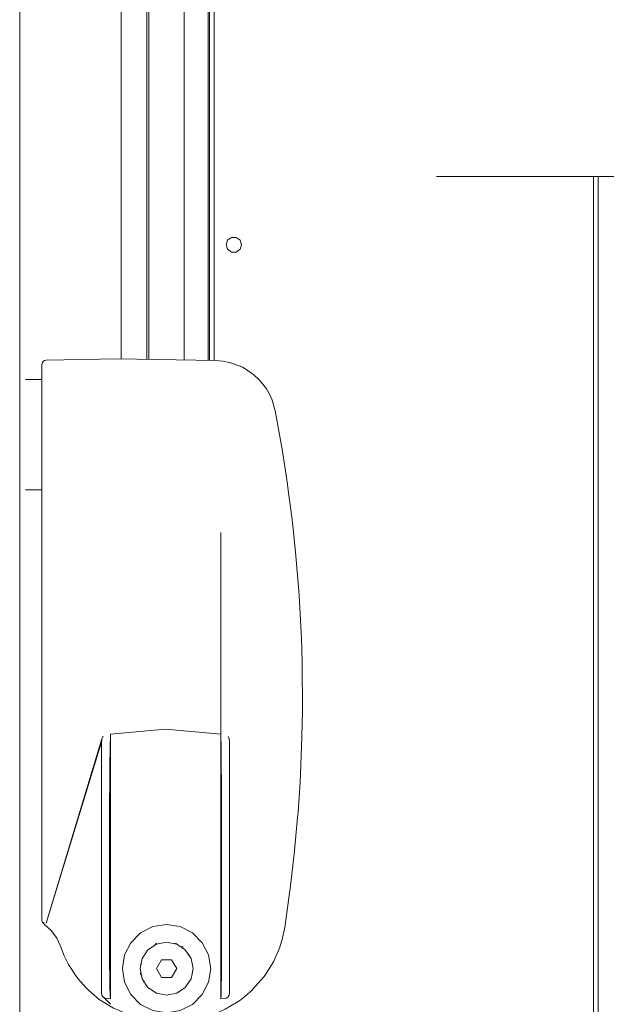
# Model space of a CAD drawing. Units: centimetres. Extents: x -15.2 to 14.1, y -12.9 to 12.5.
# Drawn here: x -15 to -13.1, y -5.7 to -2.5 of the extents above; entities that cross this region are included whole.
import ezdxf

# ---------------------------------------------------------------- set-up
doc = ezdxf.new("R2010")
doc.units = ezdxf.units.CM
doc.header["$MEASUREMENT"] = 0
doc.layers.add('Livello 1', color=7, linetype='Continuous')

msp = doc.modelspace()

# ---------------------------------------------------------------- linework, layer by layer
at = {"layer": 'Livello 1', "color": 250, "lineweight": 9}
for points in [[(-14.37255, 6.64851), (-14.37255, 6.64851), (-14.37255, -3.59267), (-14.37255, -3.59267)], [(-14.37255, -3.59267), (-14.37255, -3.59267), (-14.37255, 6.64851), (-14.37255, 6.64851)], [(-14.37255, -3.59267), (-14.37255, -3.59267), (-14.37255, 6.64781), (-14.37255, 6.64781)], [(-14.39125, -3.59237), (-14.39125, -3.59237), (-14.39125, 6.62801), (-14.39125, 6.62801)], [(-14.67448, -0.25335), (-14.67448, -0.25335), (-14.67448, -3.58757), (-14.67448, -3.58757)], [(-14.59177, -3.58887), (-14.59177, -3.58887), (-14.59177, -0.25335), (-14.59177, -0.25335)], [(-14.59177, -3.58887), (-14.59177, -3.58887), (-14.59177, -0.25335), (-14.59177, -0.25335)], [(-14.58457, -3.58897), (-14.58457, -3.58897), (-14.58457, -0.25335), (-14.58457, -0.25335)], [(-14.46955, -3.59097), (-14.46955, -3.59097), (-14.46955, -0.23055), (-14.46955, -0.23055)], [(-13.63775, -2.99259), (-13.63775, -2.99259), (-13.64836, -2.99259), (-13.64836, -2.99259)], [(-13.13649, -2.99259), (-13.13649, -2.99259), (-13.13649, -2.99259), (-13.13649, -2.99259)], [(-14.91872, -3.59117), (-14.91872, -3.59117), (-14.68838, -3.58717), (-14.68838, -3.58717)], [(-14.68838, -3.58717), (-14.68838, -3.58717), (-14.68838, -3.58717), (-14.68838, -3.58717)], [(-14.98662, -3.65398), (-14.98662, -3.65398), (-14.93282, -3.65398), (-14.93282, -3.65398)], [(-14.98662, -4.01343), (-14.98662, -4.01343), (-14.93282, -4.01343), (-14.93282, -4.01343)], [(-14.35044, -4.15284), (-14.35044, -4.15284), (-14.35054, -4.80942), (-14.35054, -4.80942)], [(-14.93282, -4.5797), (-14.93282, -4.5797), (-14.93282, -4.19064), (-14.93282, -4.19064)], [(-14.70999, -4.80942), (-14.70999, -4.80942), (-14.70999, -5.67212), (-14.70999, -5.67212)], [(-14.35044, -4.80942), (-14.35044, -4.80942), (-14.35044, -5.67212), (-14.35044, -5.67212)], [(-14.73729, -4.82512), (-14.73729, -4.82512), (-14.73369, -4.81733), (-14.73369, -4.81733)], [(-14.93282, -5.35649), (-14.93282, -5.35649), (-14.93282, -5.4164), (-14.93282, -5.4164)], [(-14.93282, -5.40819), (-14.93282, -5.40819), (-14.93282, -5.35649), (-14.93282, -5.35649)], [(-14.90482, -5.447), (-14.90482, -5.447), (-14.90301, -5.4489), (-14.90301, -5.4489)], [(-14.90401, -5.448), (-14.90401, -5.448), (-14.89431, -5.4606), (-14.89431, -5.4606)], [(-14.88601, -5.4718), (-14.88601, -5.4718), (-14.88481, -5.47391), (-14.88481, -5.47391)], [(-14.56527, -5.49731), (-14.56527, -5.49731), (-14.56267, -5.4944), (-14.56267, -5.4944)], [(-14.56267, -5.4944), (-14.56267, -5.4944), (-14.55956, -5.4907), (-14.55956, -5.4907)], [(-14.50206, -5.49231), (-14.50206, -5.49231), (-14.50036, -5.4921), (-14.50036, -5.4921)], [(-14.50036, -5.4921), (-14.50036, -5.4921), (-14.49486, -5.49161), (-14.49486, -5.49161)], [(-14.48236, -5.50171), (-14.48236, -5.50171), (-14.47325, -5.50261), (-14.47325, -5.50261)], [(-14.47876, -5.50411), (-14.47876, -5.50411), (-14.47296, -5.50531), (-14.47296, -5.50531)], [(-14.45596, -5.52771), (-14.45596, -5.52771), (-14.45226, -5.53011), (-14.45226, -5.53011)], [(-14.45276, -5.53251), (-14.45276, -5.53251), (-14.45256, -5.53261), (-14.45256, -5.53261)], [(-14.61027, -5.55831), (-14.61027, -5.55831), (-14.61157, -5.56022), (-14.61157, -5.56022)], [(-14.56027, -5.57362), (-14.56027, -5.57362), (-14.56027, -5.57362), (-14.56027, -5.57362)], [(-14.49386, -5.57362), (-14.49386, -5.57362), (-14.49386, -5.57362), (-14.49386, -5.57362)], [(-14.44386, -5.55841), (-14.44386, -5.55841), (-14.44256, -5.56032), (-14.44256, -5.56032)], [(-14.44366, -5.55911), (-14.44366, -5.55911), (-14.44256, -5.56081), (-14.44256, -5.56081)], [(-14.61047, -5.58802), (-14.61047, -5.58802), (-14.61157, -5.58632), (-14.61157, -5.58632)], [(-14.61037, -5.58872), (-14.61037, -5.58872), (-14.61157, -5.58692), (-14.61157, -5.58692)], [(-14.61047, -5.58831), (-14.61047, -5.58831), (-14.61157, -5.59341), (-14.61157, -5.59341)], [(-14.44386, -5.58892), (-14.44386, -5.58892), (-14.44256, -5.58692), (-14.44256, -5.58692)], [(-14.59817, -5.61952), (-14.59817, -5.61952), (-14.60187, -5.61702), (-14.60187, -5.61702)], [(-14.60137, -5.61462), (-14.60137, -5.61462), (-14.60157, -5.61452), (-14.60157, -5.61452)]]:
    msp.add_open_spline(points, degree=3, dxfattribs=at)
for points, knots in [([(-14.38684, -3.59247), (-14.38684, -3.59247), (-14.38684, 6.63411), (-14.38684, 6.63411), (-14.38684, 6.63411), (-14.38684, 6.63411), (-14.37255, 6.63411), (-14.37255, 6.63411)], [0, 0, 0, 0, 0.3333333, 0.3333333, 0.3333333, 0.3333333, 1, 1, 1, 1]), ([(-7.52809, -0.25335), (-7.52809, -0.25335), (-7.52809, -7.42225), (-7.52809, -7.42225), (-7.52809, -7.42225), (-7.52809, -7.42225), (-7.53269, -7.46625), (-7.53269, -7.46625), (-7.53269, -7.46625), (-7.53269, -7.46625), (-7.54609, -7.50836), (-7.54609, -7.50836), (-7.54609, -7.50836), (-7.54609, -7.50836), (-7.56779, -7.54687), (-7.56779, -7.54687), (-7.56779, -7.54687), (-7.56779, -7.54687), (-7.59679, -7.58017), (-7.59679, -7.58017), (-7.59679, -7.58017), (-7.59679, -7.58017), (-7.6321, -7.60678), (-7.6321, -7.60678), (-7.6321, -7.60678), (-7.6321, -7.60678), (-7.67201, -7.62567), (-7.67201, -7.62567), (-7.67201, -7.62567), (-7.67201, -7.62567), (-7.71501, -7.63607), (-7.71501, -7.63607), (-7.71501, -7.63607), (-7.71501, -7.63607), (-8.18627, -7.69528), (-8.18627, -7.69528), (-8.18627, -7.69528), (-8.18627, -7.69528), (-8.65853, -7.74608), (-8.65853, -7.74608), (-8.65853, -7.74608), (-8.65853, -7.74608), (-9.13159, -7.78839), (-9.13159, -7.78839), (-9.13159, -7.78839), (-9.13159, -7.78839), (-9.60535, -7.8223), (-9.60535, -7.8223), (-9.60535, -7.8223), (-9.60535, -7.8223), (-10.0796, -7.8477), (-10.0796, -7.8477), (-10.0796, -7.8477), (-10.0796, -7.8477), (-10.55427, -7.86471), (-10.55427, -7.86471), (-10.55427, -7.86471), (-10.55427, -7.86471), (-11.02912, -7.8731), (-11.02912, -7.8731), (-11.02912, -7.8731), (-11.02912, -7.8731), (-11.50418, -7.8731), (-11.50418, -7.8731), (-11.50418, -7.8731), (-11.50418, -7.8731), (-11.97904, -7.86471), (-11.97904, -7.86471), (-11.97904, -7.86471), (-11.97904, -7.86471), (-12.45371, -7.8477), (-12.45371, -7.8477), (-12.45371, -7.8477), (-12.45371, -7.8477), (-12.92796, -7.8223), (-12.92796, -7.8223), (-12.92796, -7.8223), (-12.92796, -7.8223), (-13.40172, -7.78839), (-13.40172, -7.78839), (-13.40172, -7.78839), (-13.40172, -7.78839), (-13.87479, -7.74608), (-13.87479, -7.74608), (-13.87479, -7.74608), (-13.87479, -7.74608), (-14.34704, -7.69528), (-14.34704, -7.69528), (-14.34704, -7.69528), (-14.34704, -7.69528), (-14.8183, -7.63607), (-14.8183, -7.63607), (-14.8183, -7.63607), (-14.8183, -7.63607), (-14.86131, -7.62567), (-14.86131, -7.62567), (-14.86131, -7.62567), (-14.86131, -7.62567), (-14.90121, -7.60678), (-14.90121, -7.60678), (-14.90121, -7.60678), (-14.90121, -7.60678), (-14.93652, -7.58017), (-14.93652, -7.58017), (-14.93652, -7.58017), (-14.93652, -7.58017), (-14.96552, -7.54687), (-14.96552, -7.54687), (-14.96552, -7.54687), (-14.96552, -7.54687), (-14.98723, -7.50836), (-14.98723, -7.50836), (-14.98723, -7.50836), (-14.98723, -7.50836), (-15.00062, -7.46625), (-15.00062, -7.46625), (-15.00062, -7.46625), (-15.00062, -7.46625), (-15.00522, -7.42225), (-15.00522, -7.42225), (-15.00522, -7.42225), (-15.00522, -7.42225), (-15.00522, -0.25335), (-15.00522, -0.25335)], [0, 0, 0, 0, 0.03125, 0.03125, 0.03125, 0.03125, 0.0625, 0.0625, 0.0625, 0.0625, 0.09375, 0.09375, 0.09375, 0.09375, 0.125, 0.125, 0.125, 0.125, 0.15625, 0.15625, 0.15625, 0.15625, 0.1875, 0.1875, 0.1875, 0.1875, 0.21875, 0.21875, 0.21875, 0.21875, 0.25, 0.25, 0.25, 0.25, 0.28125, 0.28125, 0.28125, 0.28125, 0.3125, 0.3125, 0.3125, 0.3125, 0.34375, 0.34375, 0.34375, 0.34375, 0.375, 0.375, 0.375, 0.375, 0.40625, 0.40625, 0.40625, 0.40625, 0.4375, 0.4375, 0.4375, 0.4375, 0.46875, 0.46875, 0.46875, 0.46875, 0.5, 0.5, 0.5, 0.5, 0.53125, 0.53125, 0.53125, 0.53125, 0.5625, 0.5625, 0.5625, 0.5625, 0.59375, 0.59375, 0.59375, 0.59375, 0.625, 0.625, 0.625, 0.625, 0.65625, 0.65625, 0.65625, 0.65625, 0.6875, 0.6875, 0.6875, 0.6875, 0.71875, 0.71875, 0.71875, 0.71875, 0.75, 0.75, 0.75, 0.75, 0.78125, 0.78125, 0.78125, 0.78125, 0.8125, 0.8125, 0.8125, 0.8125, 0.84375, 0.84375, 0.84375, 0.84375, 0.875, 0.875, 0.875, 0.875, 0.90625, 0.90625, 0.90625, 0.90625, 0.9375, 0.9375, 0.9375, 0.9375, 1, 1, 1, 1]), ([(-13.64836, -2.99259), (-13.64836, -2.99259), (-10.52616, -2.99259), (-10.52616, -2.99259), (-10.52616, -2.99259), (-10.52616, -2.99259), (-10.49056, -2.99819), (-10.49056, -2.99819), (-10.49056, -2.99819), (-10.49056, -2.99819), (-10.45856, -3.0145), (-10.45856, -3.0145), (-10.45856, -3.0145), (-10.45856, -3.0145), (-10.43305, -3.04), (-10.43305, -3.04), (-10.43305, -3.04), (-10.43305, -3.04), (-10.41675, -3.07201), (-10.41675, -3.07201), (-10.41675, -3.07201), (-10.41675, -3.07201), (-10.41115, -3.10761), (-10.41115, -3.10761), (-10.41115, -3.10761), (-10.41115, -3.10761), (-10.41115, -5.62392), (-10.41115, -5.62392), (-10.41115, -5.62392), (-10.41115, -5.62392), (-10.41675, -5.65942), (-10.41675, -5.65942), (-10.41675, -5.65942), (-10.41675, -5.65942), (-10.43305, -5.69153), (-10.43305, -5.69153), (-10.43305, -5.69153), (-10.43305, -5.69153), (-10.45856, -5.71693), (-10.45856, -5.71693), (-10.45856, -5.71693), (-10.45856, -5.71693), (-10.49056, -5.73333), (-10.49056, -5.73333), (-10.49056, -5.73333), (-10.49056, -5.73333), (-10.52616, -5.73894), (-10.52616, -5.73894), (-10.52616, -5.73894), (-10.52616, -5.73894), (-12.4098, -5.73894), (-12.4098, -5.73894), (-12.4098, -5.73894), (-12.4098, -5.73894), (-12.43851, -5.76774), (-12.43851, -5.76774), (-12.43851, -5.76774), (-12.43851, -5.76774), (-12.43851, -6.235), (-12.43851, -6.235), (-12.43851, -6.235), (-12.43851, -6.235), (-12.4451, -6.29281), (-12.4451, -6.29281), (-12.4451, -6.29281), (-12.4451, -6.29281), (-12.4642, -6.34732), (-12.4642, -6.34732), (-12.4642, -6.34732), (-12.4642, -6.34732), (-12.49501, -6.39633), (-12.49501, -6.39633), (-12.49501, -6.39633), (-12.49501, -6.39633), (-12.53592, -6.43733), (-12.53592, -6.43733), (-12.53592, -6.43733), (-12.53592, -6.43733), (-12.58512, -6.46823), (-12.58512, -6.46823), (-12.58512, -6.46823), (-12.58512, -6.46823), (-12.63983, -6.48734), (-12.63983, -6.48734), (-12.63983, -6.48734), (-12.63983, -6.48734), (-12.69734, -6.49384), (-12.69734, -6.49384), (-12.69734, -6.49384), (-12.69734, -6.49384), (-12.75484, -6.48734), (-12.75484, -6.48734), (-12.75484, -6.48734), (-12.75484, -6.48734), (-12.80965, -6.46823), (-12.80965, -6.46823), (-12.80965, -6.46823), (-12.80965, -6.46823), (-12.85876, -6.43733), (-12.85876, -6.43733), (-12.85876, -6.43733), (-12.85876, -6.43733), (-12.89976, -6.39633), (-12.89976, -6.39633), (-12.89976, -6.39633), (-12.89976, -6.39633), (-12.93046, -6.34732), (-12.93046, -6.34732), (-12.93046, -6.34732), (-12.93046, -6.34732), (-12.94967, -6.29281), (-12.94967, -6.29281), (-12.94967, -6.29281), (-12.94967, -6.29281), (-12.95617, -6.235), (-12.95617, -6.235), (-12.95617, -6.235), (-12.95617, -6.235), (-12.95617, -5.76774), (-12.95617, -5.76774), (-12.95617, -5.76774), (-12.95617, -5.76774), (-12.98497, -5.73894), (-12.98497, -5.73894), (-12.98497, -5.73894), (-12.98497, -5.73894), (-13.64836, -5.73894), (-13.64836, -5.73894)], [0, 0, 0, 0, 0.030303, 0.030303, 0.030303, 0.030303, 0.0606061, 0.0606061, 0.0606061, 0.0606061, 0.0909091, 0.0909091, 0.0909091, 0.0909091, 0.1212121, 0.1212121, 0.1212121, 0.1212121, 0.1515152, 0.1515152, 0.1515152, 0.1515152, 0.1818182, 0.1818182, 0.1818182, 0.1818182, 0.2121212, 0.2121212, 0.2121212, 0.2121212, 0.2424242, 0.2424242, 0.2424242, 0.2424242, 0.2727273, 0.2727273, 0.2727273, 0.2727273, 0.3030303, 0.3030303, 0.3030303, 0.3030303, 0.3333333, 0.3333333, 0.3333333, 0.3333333, 0.3636364, 0.3636364, 0.3636364, 0.3636364, 0.3939394, 0.3939394, 0.3939394, 0.3939394, 0.4242424, 0.4242424, 0.4242424, 0.4242424, 0.4545455, 0.4545455, 0.4545455, 0.4545455, 0.4848485, 0.4848485, 0.4848485, 0.4848485, 0.5151515, 0.5151515, 0.5151515, 0.5151515, 0.5454545, 0.5454545, 0.5454545, 0.5454545, 0.5757576, 0.5757576, 0.5757576, 0.5757576, 0.6060606, 0.6060606, 0.6060606, 0.6060606, 0.6363636, 0.6363636, 0.6363636, 0.6363636, 0.6666667, 0.6666667, 0.6666667, 0.6666667, 0.6969697, 0.6969697, 0.6969697, 0.6969697, 0.7272727, 0.7272727, 0.7272727, 0.7272727, 0.7575758, 0.7575758, 0.7575758, 0.7575758, 0.7878788, 0.7878788, 0.7878788, 0.7878788, 0.8181818, 0.8181818, 0.8181818, 0.8181818, 0.8484848, 0.8484848, 0.8484848, 0.8484848, 0.8787879, 0.8787879, 0.8787879, 0.8787879, 0.9090909, 0.9090909, 0.9090909, 0.9090909, 0.9393939, 0.9393939, 0.9393939, 0.9393939, 1, 1, 1, 1]), ([(-13.12219, -2.99259), (-13.12219, -2.99259), (-13.12219, -2.99259), (-13.12219, -2.99259), (-13.12219, -2.99259), (-13.12219, -2.99259), (-13.64836, -2.99259), (-13.64836, -2.99259)], [0, 0, 0, 0, 0.3333333, 0.3333333, 0.3333333, 0.3333333, 1, 1, 1, 1]), ([(-12.43851, -6.235), (-12.43851, -6.235), (-12.4451, -6.29281), (-12.4451, -6.29281), (-12.4451, -6.29281), (-12.4451, -6.29281), (-12.4642, -6.34732), (-12.4642, -6.34732), (-12.4642, -6.34732), (-12.4642, -6.34732), (-12.49501, -6.39633), (-12.49501, -6.39633), (-12.49501, -6.39633), (-12.49501, -6.39633), (-12.53592, -6.43733), (-12.53592, -6.43733), (-12.53592, -6.43733), (-12.53592, -6.43733), (-12.58512, -6.46823), (-12.58512, -6.46823), (-12.58512, -6.46823), (-12.58512, -6.46823), (-12.63983, -6.48734), (-12.63983, -6.48734), (-12.63983, -6.48734), (-12.63983, -6.48734), (-12.69734, -6.49384), (-12.69734, -6.49384), (-12.69734, -6.49384), (-12.69734, -6.49384), (-12.75484, -6.48734), (-12.75484, -6.48734), (-12.75484, -6.48734), (-12.75484, -6.48734), (-12.80965, -6.46823), (-12.80965, -6.46823), (-12.80965, -6.46823), (-12.80965, -6.46823), (-12.85876, -6.43733), (-12.85876, -6.43733), (-12.85876, -6.43733), (-12.85876, -6.43733), (-12.89976, -6.39633), (-12.89976, -6.39633), (-12.89976, -6.39633), (-12.89976, -6.39633), (-12.93046, -6.34732), (-12.93046, -6.34732), (-12.93046, -6.34732), (-12.93046, -6.34732), (-12.94967, -6.29281), (-12.94967, -6.29281), (-12.94967, -6.29281), (-12.94967, -6.29281), (-12.95617, -6.235), (-12.95617, -6.235), (-12.95617, -6.235), (-12.95617, -6.235), (-12.95617, -5.76774), (-12.95617, -5.76774), (-12.95617, -5.76774), (-12.95617, -5.76774), (-12.98497, -5.73894), (-12.98497, -5.73894), (-12.98497, -5.73894), (-12.98497, -5.73894), (-13.63775, -5.73894), (-13.63775, -5.73894), (-13.63775, -5.73894), (-13.63775, -5.73894), (-13.13649, -5.73894), (-13.13649, -5.73894), (-13.13649, -5.73894), (-13.13649, -5.73894), (-13.13649, -2.99259), (-13.13649, -2.99259), (-13.13649, -2.99259), (-13.13649, -2.99259), (-13.63775, -2.99259), (-13.63775, -2.99259), (-13.63775, -2.99259), (-13.63775, -2.99259), (-10.52616, -2.99259), (-10.52616, -2.99259), (-10.52616, -2.99259), (-10.52616, -2.99259), (-10.49056, -2.99819), (-10.49056, -2.99819), (-10.49056, -2.99819), (-10.49056, -2.99819), (-10.45856, -3.0145), (-10.45856, -3.0145), (-10.45856, -3.0145), (-10.45856, -3.0145), (-10.43305, -3.04), (-10.43305, -3.04), (-10.43305, -3.04), (-10.43305, -3.04), (-10.41675, -3.07201), (-10.41675, -3.07201), (-10.41675, -3.07201), (-10.41675, -3.07201), (-10.41115, -3.10761), (-10.41115, -3.10761), (-10.41115, -3.10761), (-10.41115, -3.10761), (-10.41115, -5.62392), (-10.41115, -5.62392), (-10.41115, -5.62392), (-10.41115, -5.62392), (-10.41675, -5.65942), (-10.41675, -5.65942), (-10.41675, -5.65942), (-10.41675, -5.65942), (-10.43305, -5.69153), (-10.43305, -5.69153), (-10.43305, -5.69153), (-10.43305, -5.69153), (-10.45856, -5.71693), (-10.45856, -5.71693), (-10.45856, -5.71693), (-10.45856, -5.71693), (-10.49056, -5.73333), (-10.49056, -5.73333), (-10.49056, -5.73333), (-10.49056, -5.73333), (-10.52616, -5.73894), (-10.52616, -5.73894), (-10.52616, -5.73894), (-10.52616, -5.73894), (-12.4098, -5.73894), (-12.4098, -5.73894), (-12.4098, -5.73894), (-12.4098, -5.73894), (-12.43851, -5.76774), (-12.43851, -5.76774), (-12.43851, -5.76774), (-12.43851, -5.76774), (-12.43851, -6.235), (-12.43851, -6.235)], [0, 0, 0, 0, 0.0277778, 0.0277778, 0.0277778, 0.0277778, 0.0555556, 0.0555556, 0.0555556, 0.0555556, 0.0833333, 0.0833333, 0.0833333, 0.0833333, 0.1111111, 0.1111111, 0.1111111, 0.1111111, 0.1388889, 0.1388889, 0.1388889, 0.1388889, 0.1666667, 0.1666667, 0.1666667, 0.1666667, 0.1944444, 0.1944444, 0.1944444, 0.1944444, 0.2222222, 0.2222222, 0.2222222, 0.2222222, 0.25, 0.25, 0.25, 0.25, 0.2777778, 0.2777778, 0.2777778, 0.2777778, 0.3055556, 0.3055556, 0.3055556, 0.3055556, 0.3333333, 0.3333333, 0.3333333, 0.3333333, 0.3611111, 0.3611111, 0.3611111, 0.3611111, 0.3888889, 0.3888889, 0.3888889, 0.3888889, 0.4166667, 0.4166667, 0.4166667, 0.4166667, 0.4444444, 0.4444444, 0.4444444, 0.4444444, 0.4722222, 0.4722222, 0.4722222, 0.4722222, 0.5, 0.5, 0.5, 0.5, 0.5277778, 0.5277778, 0.5277778, 0.5277778, 0.5555556, 0.5555556, 0.5555556, 0.5555556, 0.5833333, 0.5833333, 0.5833333, 0.5833333, 0.6111111, 0.6111111, 0.6111111, 0.6111111, 0.6388889, 0.6388889, 0.6388889, 0.6388889, 0.6666667, 0.6666667, 0.6666667, 0.6666667, 0.6944444, 0.6944444, 0.6944444, 0.6944444, 0.7222222, 0.7222222, 0.7222222, 0.7222222, 0.75, 0.75, 0.75, 0.75, 0.7777778, 0.7777778, 0.7777778, 0.7777778, 0.8055556, 0.8055556, 0.8055556, 0.8055556, 0.8333333, 0.8333333, 0.8333333, 0.8333333, 0.8611111, 0.8611111, 0.8611111, 0.8611111, 0.8888889, 0.8888889, 0.8888889, 0.8888889, 0.9166667, 0.9166667, 0.9166667, 0.9166667, 0.9444444, 0.9444444, 0.9444444, 0.9444444, 1, 1, 1, 1]), ([(-13.12219, -2.99259), (-13.12219, -2.99259), (-13.13649, -2.99259), (-13.13649, -2.99259), (-13.13649, -2.99259), (-13.13649, -2.99259), (-13.13649, -5.73894), (-13.13649, -5.73894), (-13.13649, -5.73894), (-13.13649, -5.73894), (-13.12219, -5.73894), (-13.12219, -5.73894), (-13.12219, -5.73894), (-13.12219, -5.73894), (-13.12219, -2.99259), (-13.12219, -2.99259)], [0, 0, 0, 0, 0.2, 0.2, 0.2, 0.2, 0.4, 0.4, 0.4, 0.4, 0.6, 0.6, 0.6, 0.6, 1, 1, 1, 1]), ([(-14.32814, -3.20072), (-14.32814, -3.20072), (-14.31563, -3.19152), (-14.31563, -3.19152), (-14.31563, -3.19152), (-14.31563, -3.19152), (-14.30004, -3.19152), (-14.30004, -3.19152), (-14.30004, -3.19152), (-14.30004, -3.19152), (-14.28744, -3.20072), (-14.28744, -3.20072), (-14.28744, -3.20072), (-14.28744, -3.20072), (-14.28263, -3.21542), (-14.28263, -3.21542), (-14.28263, -3.21542), (-14.28263, -3.21542), (-14.28744, -3.23012), (-14.28744, -3.23012), (-14.28744, -3.23012), (-14.28744, -3.23012), (-14.30004, -3.23932), (-14.30004, -3.23932), (-14.30004, -3.23932), (-14.30004, -3.23932), (-14.31563, -3.23932), (-14.31563, -3.23932), (-14.31563, -3.23932), (-14.31563, -3.23932), (-14.32814, -3.23012), (-14.32814, -3.23012), (-14.32814, -3.23012), (-14.32814, -3.23012), (-14.33294, -3.21542), (-14.33294, -3.21542), (-14.33294, -3.21542), (-14.33294, -3.21542), (-14.32814, -3.20072), (-14.32814, -3.20072)], [0, 0, 0, 0, 0.0909091, 0.0909091, 0.0909091, 0.0909091, 0.1818182, 0.1818182, 0.1818182, 0.1818182, 0.2727273, 0.2727273, 0.2727273, 0.2727273, 0.3636364, 0.3636364, 0.3636364, 0.3636364, 0.4545455, 0.4545455, 0.4545455, 0.4545455, 0.5454545, 0.5454545, 0.5454545, 0.5454545, 0.6363636, 0.6363636, 0.6363636, 0.6363636, 0.7272727, 0.7272727, 0.7272727, 0.7272727, 0.8181818, 0.8181818, 0.8181818, 0.8181818, 1, 1, 1, 1]), ([(-14.33294, -3.21542), (-14.33294, -3.21542), (-14.32814, -3.20072), (-14.32814, -3.20072), (-14.32814, -3.20072), (-14.32814, -3.20072), (-14.31563, -3.19152), (-14.31563, -3.19152), (-14.31563, -3.19152), (-14.31563, -3.19152), (-14.30004, -3.19152), (-14.30004, -3.19152), (-14.30004, -3.19152), (-14.30004, -3.19152), (-14.28744, -3.20072), (-14.28744, -3.20072), (-14.28744, -3.20072), (-14.28744, -3.20072), (-14.28263, -3.21542), (-14.28263, -3.21542), (-14.28263, -3.21542), (-14.28263, -3.21542), (-14.28744, -3.23012), (-14.28744, -3.23012), (-14.28744, -3.23012), (-14.28744, -3.23012), (-14.30004, -3.23932), (-14.30004, -3.23932), (-14.30004, -3.23932), (-14.30004, -3.23932), (-14.31563, -3.23932), (-14.31563, -3.23932), (-14.31563, -3.23932), (-14.31563, -3.23932), (-14.32814, -3.23012), (-14.32814, -3.23012), (-14.32814, -3.23012), (-14.32814, -3.23012), (-14.33294, -3.21542), (-14.33294, -3.21542)], [0, 0, 0, 0, 0.0909091, 0.0909091, 0.0909091, 0.0909091, 0.1818182, 0.1818182, 0.1818182, 0.1818182, 0.2727273, 0.2727273, 0.2727273, 0.2727273, 0.3636364, 0.3636364, 0.3636364, 0.3636364, 0.4545455, 0.4545455, 0.4545455, 0.4545455, 0.5454545, 0.5454545, 0.5454545, 0.5454545, 0.6363636, 0.6363636, 0.6363636, 0.6363636, 0.7272727, 0.7272727, 0.7272727, 0.7272727, 0.8181818, 0.8181818, 0.8181818, 0.8181818, 1, 1, 1, 1]), ([(-14.91872, -3.59117), (-14.91872, -3.59117), (-14.92451, -3.59257), (-14.92451, -3.59257), (-14.92451, -3.59257), (-14.92451, -3.59257), (-14.92721, -3.59417), (-14.92721, -3.59417), (-14.92721, -3.59417), (-14.92721, -3.59417), (-14.92842, -3.59527), (-14.92842, -3.59527), (-14.92842, -3.59527), (-14.92842, -3.59527), (-14.92872, -3.59547), (-14.92872, -3.59547), (-14.92872, -3.59547), (-14.92872, -3.59547), (-14.93142, -3.59937), (-14.93142, -3.59937), (-14.93142, -3.59937), (-14.93142, -3.59937), (-14.93282, -3.60557), (-14.93282, -3.60557), (-14.93282, -3.60557), (-14.93282, -3.60557), (-14.93282, -5.40819), (-14.93282, -5.40819)], [0, 0, 0, 0, 0.125, 0.125, 0.125, 0.125, 0.25, 0.25, 0.25, 0.25, 0.375, 0.375, 0.375, 0.375, 0.5, 0.5, 0.5, 0.5, 0.625, 0.625, 0.625, 0.625, 0.75, 0.75, 0.75, 0.75, 1, 1, 1, 1]), ([(-14.17352, -3.75589), (-14.17352, -3.75589), (-14.18052, -3.72959), (-14.18052, -3.72959), (-14.18052, -3.72959), (-14.18052, -3.72959), (-14.18452, -3.71879), (-14.18452, -3.71879), (-14.18452, -3.71879), (-14.18452, -3.71879), (-14.19302, -3.70038), (-14.19302, -3.70038), (-14.19302, -3.70038), (-14.19302, -3.70038), (-14.20202, -3.68498), (-14.20202, -3.68498), (-14.20202, -3.68498), (-14.20202, -3.68498), (-14.21332, -3.66918), (-14.21332, -3.66918), (-14.21332, -3.66918), (-14.21332, -3.66918), (-14.22552, -3.65508), (-14.22552, -3.65508), (-14.22552, -3.65508), (-14.22552, -3.65508), (-14.24303, -3.63878), (-14.24303, -3.63878), (-14.24303, -3.63878), (-14.24303, -3.63878), (-14.25433, -3.63017), (-14.25433, -3.63017), (-14.25433, -3.63017), (-14.25433, -3.63017), (-14.28033, -3.61447), (-14.28033, -3.61447), (-14.28033, -3.61447), (-14.28033, -3.61447), (-14.28734, -3.61107), (-14.28734, -3.61107), (-14.28734, -3.61107), (-14.28734, -3.61107), (-14.32174, -3.59887), (-14.32174, -3.59887), (-14.32174, -3.59887), (-14.32174, -3.59887), (-14.32354, -3.59847), (-14.32354, -3.59847), (-14.32354, -3.59847), (-14.32354, -3.59847), (-14.34414, -3.59457), (-14.34414, -3.59457), (-14.34414, -3.59457), (-14.34414, -3.59457), (-14.36774, -3.59277), (-14.36774, -3.59277), (-14.36774, -3.59277), (-14.36774, -3.59277), (-14.68838, -3.58717), (-14.68838, -3.58717)], [0, 0, 0, 0, 0.0625, 0.0625, 0.0625, 0.0625, 0.125, 0.125, 0.125, 0.125, 0.1875, 0.1875, 0.1875, 0.1875, 0.25, 0.25, 0.25, 0.25, 0.3125, 0.3125, 0.3125, 0.3125, 0.375, 0.375, 0.375, 0.375, 0.4375, 0.4375, 0.4375, 0.4375, 0.5, 0.5, 0.5, 0.5, 0.5625, 0.5625, 0.5625, 0.5625, 0.625, 0.625, 0.625, 0.625, 0.6875, 0.6875, 0.6875, 0.6875, 0.75, 0.75, 0.75, 0.75, 0.8125, 0.8125, 0.8125, 0.8125, 0.875, 0.875, 0.875, 0.875, 1, 1, 1, 1]), ([(-14.49766, -5.74404), (-14.49766, -5.74404), (-14.45146, -5.74104), (-14.45146, -5.74104), (-14.45146, -5.74104), (-14.45146, -5.74104), (-14.44015, -5.73934), (-14.44015, -5.73934), (-14.44015, -5.73934), (-14.44015, -5.73934), (-14.40495, -5.73183), (-14.40495, -5.73183), (-14.40495, -5.73183), (-14.40495, -5.73183), (-14.38655, -5.72644), (-14.38655, -5.72644), (-14.38655, -5.72644), (-14.38655, -5.72644), (-14.35444, -5.71423), (-14.35444, -5.71423), (-14.35444, -5.71423), (-14.35444, -5.71423), (-14.33585, -5.70553), (-14.33585, -5.70553), (-14.33585, -5.70553), (-14.33585, -5.70553), (-14.29933, -5.68433), (-14.29933, -5.68433), (-14.29933, -5.68433), (-14.29933, -5.68433), (-14.28884, -5.67713), (-14.28884, -5.67713), (-14.28884, -5.67713), (-14.28884, -5.67713), (-14.27213, -5.66443), (-14.27213, -5.66443), (-14.27213, -5.66443), (-14.27213, -5.66443), (-14.24703, -5.64222), (-14.24703, -5.64222), (-14.24703, -5.64222), (-14.24703, -5.64222), (-14.24683, -5.64202), (-14.24683, -5.64202), (-14.24683, -5.64202), (-14.24683, -5.64202), (-14.21052, -5.60082), (-14.21052, -5.60082), (-14.21052, -5.60082), (-14.21052, -5.60082), (-14.20593, -5.59452), (-14.20593, -5.59452), (-14.20593, -5.59452), (-14.20593, -5.59452), (-14.18102, -5.55461), (-14.18102, -5.55461), (-14.18102, -5.55461), (-14.18102, -5.55461), (-14.17802, -5.54901), (-14.17802, -5.54901), (-14.17802, -5.54901), (-14.17802, -5.54901), (-14.16032, -5.50871), (-14.16032, -5.50871), (-14.16032, -5.50871), (-14.16032, -5.50871), (-14.15842, -5.5034), (-14.15842, -5.5034), (-14.15842, -5.5034), (-14.15842, -5.5034), (-14.14951, -5.47381), (-14.14951, -5.47381), (-14.14951, -5.47381), (-14.14951, -5.47381), (-14.14931, -5.4733), (-14.14931, -5.4733), (-14.14931, -5.4733), (-14.14931, -5.4733), (-14.14242, -5.4396), (-14.14242, -5.4396), (-14.14242, -5.4396), (-14.14242, -5.4396), (-14.12521, -5.31869), (-14.12521, -5.31869), (-14.12521, -5.31869), (-14.12521, -5.31869), (-14.12462, -5.31369), (-14.12462, -5.31369), (-14.12462, -5.31369), (-14.12462, -5.31369), (-14.11121, -5.19927), (-14.11121, -5.19927), (-14.11121, -5.19927), (-14.11121, -5.19927), (-14.11011, -5.18826), (-14.11011, -5.18826), (-14.11011, -5.18826), (-14.11011, -5.18826), (-14.10031, -5.08165), (-14.10031, -5.08165), (-14.10031, -5.08165), (-14.10031, -5.08165), (-14.09891, -5.06335), (-14.09891, -5.06335), (-14.09891, -5.06335), (-14.09891, -5.06335), (-14.09241, -4.96595), (-14.09241, -4.96595), (-14.09241, -4.96595), (-14.09241, -4.96595), (-14.09091, -4.93894), (-14.09091, -4.93894), (-14.09091, -4.93894), (-14.09091, -4.93894), (-14.08721, -4.85003), (-14.08721, -4.85003), (-14.08721, -4.85003), (-14.08721, -4.85003), (-14.08621, -4.81603), (-14.08621, -4.81603), (-14.08621, -4.81603), (-14.08621, -4.81603), (-14.08471, -4.73441), (-14.08471, -4.73441), (-14.08471, -4.73441), (-14.08471, -4.73441), (-14.0845, -4.69491), (-14.0845, -4.69491), (-14.0845, -4.69491), (-14.0845, -4.69491), (-14.08501, -4.6174), (-14.08501, -4.6174), (-14.08501, -4.6174), (-14.08501, -4.6174), (-14.08571, -4.57549), (-14.08571, -4.57549), (-14.08571, -4.57549), (-14.08571, -4.57549), (-14.08811, -4.49808), (-14.08811, -4.49808), (-14.08811, -4.49808), (-14.08811, -4.49808), (-14.08981, -4.45858), (-14.08981, -4.45858), (-14.08981, -4.45858), (-14.08981, -4.45858), (-14.09431, -4.37706), (-14.09431, -4.37706), (-14.09431, -4.37706), (-14.09431, -4.37706), (-14.09651, -4.34306), (-14.09651, -4.34306), (-14.09651, -4.34306), (-14.09651, -4.34306), (-14.10352, -4.25455), (-14.10352, -4.25455), (-14.10352, -4.25455), (-14.10352, -4.25455), (-14.10602, -4.22735), (-14.10602, -4.22735), (-14.10602, -4.22735), (-14.10602, -4.22735), (-14.11612, -4.13053), (-14.11612, -4.13053), (-14.11612, -4.13053), (-14.11612, -4.13053), (-14.11831, -4.11193), (-14.11831, -4.11193), (-14.11831, -4.11193), (-14.11831, -4.11193), (-14.13191, -4.00592), (-14.13191, -4.00592), (-14.13191, -4.00592), (-14.13191, -4.00592), (-14.13352, -3.99482), (-14.13352, -3.99482), (-14.13352, -3.99482), (-14.13352, -3.99482), (-14.15102, -3.88111), (-14.15102, -3.88111), (-14.15102, -3.88111), (-14.15102, -3.88111), (-14.15191, -3.87601), (-14.15191, -3.87601), (-14.15191, -3.87601), (-14.15191, -3.87601), (-14.17352, -3.75589), (-14.17352, -3.75589)], [0, 0, 0, 0, 0.0208333, 0.0208333, 0.0208333, 0.0208333, 0.0416667, 0.0416667, 0.0416667, 0.0416667, 0.0625, 0.0625, 0.0625, 0.0625, 0.0833333, 0.0833333, 0.0833333, 0.0833333, 0.1041667, 0.1041667, 0.1041667, 0.1041667, 0.125, 0.125, 0.125, 0.125, 0.1458333, 0.1458333, 0.1458333, 0.1458333, 0.1666667, 0.1666667, 0.1666667, 0.1666667, 0.1875, 0.1875, 0.1875, 0.1875, 0.2083333, 0.2083333, 0.2083333, 0.2083333, 0.2291667, 0.2291667, 0.2291667, 0.2291667, 0.25, 0.25, 0.25, 0.25, 0.2708333, 0.2708333, 0.2708333, 0.2708333, 0.2916667, 0.2916667, 0.2916667, 0.2916667, 0.3125, 0.3125, 0.3125, 0.3125, 0.3333333, 0.3333333, 0.3333333, 0.3333333, 0.3541667, 0.3541667, 0.3541667, 0.3541667, 0.375, 0.375, 0.375, 0.375, 0.3958333, 0.3958333, 0.3958333, 0.3958333, 0.4166667, 0.4166667, 0.4166667, 0.4166667, 0.4375, 0.4375, 0.4375, 0.4375, 0.4583333, 0.4583333, 0.4583333, 0.4583333, 0.4791667, 0.4791667, 0.4791667, 0.4791667, 0.5, 0.5, 0.5, 0.5, 0.5208333, 0.5208333, 0.5208333, 0.5208333, 0.5416667, 0.5416667, 0.5416667, 0.5416667, 0.5625, 0.5625, 0.5625, 0.5625, 0.5833333, 0.5833333, 0.5833333, 0.5833333, 0.6041667, 0.6041667, 0.6041667, 0.6041667, 0.625, 0.625, 0.625, 0.625, 0.6458333, 0.6458333, 0.6458333, 0.6458333, 0.6666667, 0.6666667, 0.6666667, 0.6666667, 0.6875, 0.6875, 0.6875, 0.6875, 0.7083333, 0.7083333, 0.7083333, 0.7083333, 0.7291667, 0.7291667, 0.7291667, 0.7291667, 0.75, 0.75, 0.75, 0.75, 0.7708333, 0.7708333, 0.7708333, 0.7708333, 0.7916667, 0.7916667, 0.7916667, 0.7916667, 0.8125, 0.8125, 0.8125, 0.8125, 0.8333333, 0.8333333, 0.8333333, 0.8333333, 0.8541667, 0.8541667, 0.8541667, 0.8541667, 0.875, 0.875, 0.875, 0.875, 0.8958333, 0.8958333, 0.8958333, 0.8958333, 0.9166667, 0.9166667, 0.9166667, 0.9166667, 0.9375, 0.9375, 0.9375, 0.9375, 0.9583333, 0.9583333, 0.9583333, 0.9583333, 1, 1, 1, 1]), ([(-14.70999, -5.67212), (-14.70999, -5.67212), (-14.71089, -5.65753), (-14.71089, -5.65753), (-14.71089, -5.65753), (-14.71089, -5.65753), (-14.71169, -5.63162), (-14.71169, -5.63162), (-14.71169, -5.63162), (-14.71169, -5.63162), (-14.71219, -5.59752), (-14.71219, -5.59752), (-14.71219, -5.59752), (-14.71219, -5.59752), (-14.71239, -5.55892), (-14.71239, -5.55892), (-14.71239, -5.55892), (-14.71239, -5.55892), (-14.71239, -5.03005), (-14.71239, -5.03005), (-14.71239, -5.03005), (-14.71239, -5.03005), (-14.71219, -4.96924), (-14.71219, -4.96924), (-14.71219, -4.96924), (-14.71219, -4.96924), (-14.71169, -4.91063), (-14.71169, -4.91063), (-14.71169, -4.91063), (-14.71169, -4.91063), (-14.71099, -4.85663), (-14.71099, -4.85663), (-14.71099, -4.85663), (-14.71099, -4.85663), (-14.70999, -4.80942), (-14.70999, -4.80942)], [0, 0, 0, 0, 0.1, 0.1, 0.1, 0.1, 0.2, 0.2, 0.2, 0.2, 0.3, 0.3, 0.3, 0.3, 0.4, 0.4, 0.4, 0.4, 0.5, 0.5, 0.5, 0.5, 0.6, 0.6, 0.6, 0.6, 0.7, 0.7, 0.7, 0.7, 0.8, 0.8, 0.8, 0.8, 1, 1, 1, 1]), ([(-14.70999, -4.80942), (-14.70999, -4.80942), (-14.53026, -4.79362), (-14.53026, -4.79362), (-14.53026, -4.79362), (-14.53026, -4.79362), (-14.35044, -4.80942), (-14.35044, -4.80942)], [0, 0, 0, 0, 0.3333333, 0.3333333, 0.3333333, 0.3333333, 1, 1, 1, 1]), ([(-14.35044, -4.80942), (-14.35044, -4.80942), (-14.53026, -4.79362), (-14.53026, -4.79362), (-14.53026, -4.79362), (-14.53026, -4.79362), (-14.70999, -4.80942), (-14.70999, -4.80942)], [0, 0, 0, 0, 0.3333333, 0.3333333, 0.3333333, 0.3333333, 1, 1, 1, 1]), ([(-14.35044, -5.67212), (-14.35044, -5.67212), (-14.34954, -5.65753), (-14.34954, -5.65753), (-14.34954, -5.65753), (-14.34954, -5.65753), (-14.34874, -5.63162), (-14.34874, -5.63162), (-14.34874, -5.63162), (-14.34874, -5.63162), (-14.34824, -5.59752), (-14.34824, -5.59752), (-14.34824, -5.59752), (-14.34824, -5.59752), (-14.34814, -5.55892), (-14.34814, -5.55892), (-14.34814, -5.55892), (-14.34814, -5.55892), (-14.34814, -5.03005), (-14.34814, -5.03005), (-14.34814, -5.03005), (-14.34814, -5.03005), (-14.34824, -4.96924), (-14.34824, -4.96924), (-14.34824, -4.96924), (-14.34824, -4.96924), (-14.34874, -4.91063), (-14.34874, -4.91063), (-14.34874, -4.91063), (-14.34874, -4.91063), (-14.34944, -4.85663), (-14.34944, -4.85663), (-14.34944, -4.85663), (-14.34944, -4.85663), (-14.35044, -4.80942), (-14.35044, -4.80942)], [0, 0, 0, 0, 0.1, 0.1, 0.1, 0.1, 0.2, 0.2, 0.2, 0.2, 0.3, 0.3, 0.3, 0.3, 0.4, 0.4, 0.4, 0.4, 0.5, 0.5, 0.5, 0.5, 0.6, 0.6, 0.6, 0.6, 0.7, 0.7, 0.7, 0.7, 0.8, 0.8, 0.8, 0.8, 1, 1, 1, 1]), ([(-14.73729, -4.82512), (-14.73729, -4.82512), (-14.91882, -5.4251), (-14.91882, -5.4251), (-14.91882, -5.4251), (-14.91882, -5.4251), (-14.73829, -4.83182), (-14.73829, -4.83182)], [0, 0, 0, 0, 0.3333333, 0.3333333, 0.3333333, 0.3333333, 1, 1, 1, 1]), ([(-14.73419, -5.66543), (-14.73419, -5.66543), (-14.73739, -5.66023), (-14.73739, -5.66023), (-14.73739, -5.66023), (-14.73739, -5.66023), (-14.73869, -5.65342), (-14.73869, -5.65342), (-14.73869, -5.65342), (-14.73869, -5.65342), (-14.73869, -4.83513), (-14.73869, -4.83513), (-14.73869, -4.83513), (-14.73869, -4.83513), (-14.73729, -4.82512), (-14.73729, -4.82512)], [0, 0, 0, 0, 0.2, 0.2, 0.2, 0.2, 0.4, 0.4, 0.4, 0.4, 0.6, 0.6, 0.6, 0.6, 1, 1, 1, 1]), ([(-14.73419, -4.81853), (-14.73419, -4.81853), (-14.73399, -4.81782), (-14.73399, -4.81782), (-14.73399, -4.81782), (-14.73399, -4.81782), (-14.73729, -4.82512), (-14.73729, -4.82512)], [0, 0, 0, 0, 0.3333333, 0.3333333, 0.3333333, 0.3333333, 1, 1, 1, 1]), ([(-14.35044, -5.67212), (-14.35044, -5.67212), (-14.33744, -5.67092), (-14.33744, -5.67092), (-14.33744, -5.67092), (-14.33744, -5.67092), (-14.33244, -5.66973), (-14.33244, -5.66973), (-14.33244, -5.66973), (-14.33244, -5.66973), (-14.32684, -5.66592), (-14.32684, -5.66592), (-14.32684, -5.66592), (-14.32684, -5.66592), (-14.32304, -5.66023), (-14.32304, -5.66023), (-14.32304, -5.66023), (-14.32304, -5.66023), (-14.32174, -5.65342), (-14.32174, -5.65342), (-14.32174, -5.65342), (-14.32174, -5.65342), (-14.32174, -4.83513), (-14.32174, -4.83513), (-14.32174, -4.83513), (-14.32174, -4.83513), (-14.32314, -4.82512), (-14.32314, -4.82512), (-14.32314, -4.82512), (-14.32314, -4.82512), (-14.32644, -4.81782), (-14.32644, -4.81782)], [0, 0, 0, 0, 0.1111111, 0.1111111, 0.1111111, 0.1111111, 0.2222222, 0.2222222, 0.2222222, 0.2222222, 0.3333333, 0.3333333, 0.3333333, 0.3333333, 0.4444444, 0.4444444, 0.4444444, 0.4444444, 0.5555556, 0.5555556, 0.5555556, 0.5555556, 0.6666667, 0.6666667, 0.6666667, 0.6666667, 0.7777778, 0.7777778, 0.7777778, 0.7777778, 1, 1, 1, 1]), ([(-14.93282, -5.4164), (-14.93282, -5.4164), (-14.93232, -5.4201), (-14.93232, -5.4201), (-14.93232, -5.4201), (-14.93232, -5.4201), (-14.93122, -5.423), (-14.93122, -5.423), (-14.93122, -5.423), (-14.93122, -5.423), (-14.93102, -5.42339), (-14.93102, -5.42339), (-14.93102, -5.42339), (-14.93102, -5.42339), (-14.92671, -5.4281), (-14.92671, -5.4281), (-14.92671, -5.4281), (-14.92671, -5.4281), (-14.91141, -5.4413), (-14.91141, -5.4413)], [0, 0, 0, 0, 0.1666667, 0.1666667, 0.1666667, 0.1666667, 0.3333333, 0.3333333, 0.3333333, 0.3333333, 0.5, 0.5, 0.5, 0.5, 0.6666667, 0.6666667, 0.6666667, 0.6666667, 1, 1, 1, 1]), ([(-14.92671, -5.4281), (-14.92671, -5.4281), (-14.92762, -5.42589), (-14.92762, -5.42589), (-14.92762, -5.42589), (-14.92762, -5.42589), (-14.92671, -5.4223), (-14.92671, -5.4223)], [0, 0, 0, 0, 0.3333333, 0.3333333, 0.3333333, 0.3333333, 1, 1, 1, 1]), ([(-14.92291, -5.43089), (-14.92291, -5.43089), (-14.90301, -5.4489), (-14.90301, -5.4489), (-14.90301, -5.4489), (-14.90301, -5.4489), (-14.88551, -5.47241), (-14.88551, -5.47241)], [0, 0, 0, 0, 0.3333333, 0.3333333, 0.3333333, 0.3333333, 1, 1, 1, 1]), ([(-14.48266, -5.4368), (-14.48266, -5.4368), (-14.44256, -5.45721), (-14.44256, -5.45721), (-14.44256, -5.45721), (-14.44256, -5.45721), (-14.41075, -5.48911), (-14.41075, -5.48911), (-14.41075, -5.48911), (-14.41075, -5.48911), (-14.39035, -5.52911), (-14.39035, -5.52911), (-14.39035, -5.52911), (-14.39035, -5.52911), (-14.38324, -5.57362), (-14.38324, -5.57362), (-14.38324, -5.57362), (-14.38324, -5.57362), (-14.39035, -5.61802), (-14.39035, -5.61802), (-14.39035, -5.61802), (-14.39035, -5.61802), (-14.41075, -5.65813), (-14.41075, -5.65813), (-14.41075, -5.65813), (-14.41075, -5.65813), (-14.44256, -5.68993), (-14.44256, -5.68993), (-14.44256, -5.68993), (-14.44256, -5.68993), (-14.48266, -5.71033), (-14.48266, -5.71033), (-14.48266, -5.71033), (-14.48266, -5.71033), (-14.52706, -5.71734), (-14.52706, -5.71734), (-14.52706, -5.71734), (-14.52706, -5.71734), (-14.57147, -5.71033), (-14.57147, -5.71033), (-14.57147, -5.71033), (-14.57147, -5.71033), (-14.61157, -5.68993), (-14.61157, -5.68993), (-14.61157, -5.68993), (-14.61157, -5.68993), (-14.64337, -5.65813), (-14.64337, -5.65813), (-14.64337, -5.65813), (-14.64337, -5.65813), (-14.66388, -5.61802), (-14.66388, -5.61802), (-14.66388, -5.61802), (-14.66388, -5.61802), (-14.67088, -5.57362), (-14.67088, -5.57362), (-14.67088, -5.57362), (-14.67088, -5.57362), (-14.66388, -5.52911), (-14.66388, -5.52911), (-14.66388, -5.52911), (-14.66388, -5.52911), (-14.64337, -5.48911), (-14.64337, -5.48911), (-14.64337, -5.48911), (-14.64337, -5.48911), (-14.61157, -5.45721), (-14.61157, -5.45721), (-14.61157, -5.45721), (-14.61157, -5.45721), (-14.57147, -5.4368), (-14.57147, -5.4368), (-14.57147, -5.4368), (-14.57147, -5.4368), (-14.52706, -5.4298), (-14.52706, -5.4298), (-14.52706, -5.4298), (-14.52706, -5.4298), (-14.48266, -5.4368), (-14.48266, -5.4368)], [0, 0, 0, 0, 0.047619, 0.047619, 0.047619, 0.047619, 0.0952381, 0.0952381, 0.0952381, 0.0952381, 0.1428571, 0.1428571, 0.1428571, 0.1428571, 0.1904762, 0.1904762, 0.1904762, 0.1904762, 0.2380952, 0.2380952, 0.2380952, 0.2380952, 0.2857143, 0.2857143, 0.2857143, 0.2857143, 0.3333333, 0.3333333, 0.3333333, 0.3333333, 0.3809524, 0.3809524, 0.3809524, 0.3809524, 0.4285714, 0.4285714, 0.4285714, 0.4285714, 0.4761905, 0.4761905, 0.4761905, 0.4761905, 0.5238095, 0.5238095, 0.5238095, 0.5238095, 0.5714286, 0.5714286, 0.5714286, 0.5714286, 0.6190476, 0.6190476, 0.6190476, 0.6190476, 0.6666667, 0.6666667, 0.6666667, 0.6666667, 0.7142857, 0.7142857, 0.7142857, 0.7142857, 0.7619048, 0.7619048, 0.7619048, 0.7619048, 0.8095238, 0.8095238, 0.8095238, 0.8095238, 0.8571429, 0.8571429, 0.8571429, 0.8571429, 0.9047619, 0.9047619, 0.9047619, 0.9047619, 1, 1, 1, 1]), ([(-14.52706, -5.4298), (-14.52706, -5.4298), (-14.48266, -5.4368), (-14.48266, -5.4368), (-14.48266, -5.4368), (-14.48266, -5.4368), (-14.44256, -5.45721), (-14.44256, -5.45721), (-14.44256, -5.45721), (-14.44256, -5.45721), (-14.41075, -5.48911), (-14.41075, -5.48911), (-14.41075, -5.48911), (-14.41075, -5.48911), (-14.39035, -5.52911), (-14.39035, -5.52911), (-14.39035, -5.52911), (-14.39035, -5.52911), (-14.38324, -5.57362), (-14.38324, -5.57362), (-14.38324, -5.57362), (-14.38324, -5.57362), (-14.39035, -5.61802), (-14.39035, -5.61802), (-14.39035, -5.61802), (-14.39035, -5.61802), (-14.41075, -5.65813), (-14.41075, -5.65813), (-14.41075, -5.65813), (-14.41075, -5.65813), (-14.44256, -5.68993), (-14.44256, -5.68993), (-14.44256, -5.68993), (-14.44256, -5.68993), (-14.48266, -5.71033), (-14.48266, -5.71033), (-14.48266, -5.71033), (-14.48266, -5.71033), (-14.52706, -5.71734), (-14.52706, -5.71734), (-14.52706, -5.71734), (-14.52706, -5.71734), (-14.57147, -5.71033), (-14.57147, -5.71033), (-14.57147, -5.71033), (-14.57147, -5.71033), (-14.61157, -5.68993), (-14.61157, -5.68993), (-14.61157, -5.68993), (-14.61157, -5.68993), (-14.64337, -5.65813), (-14.64337, -5.65813), (-14.64337, -5.65813), (-14.64337, -5.65813), (-14.66388, -5.61802), (-14.66388, -5.61802), (-14.66388, -5.61802), (-14.66388, -5.61802), (-14.67088, -5.57362), (-14.67088, -5.57362), (-14.67088, -5.57362), (-14.67088, -5.57362), (-14.66388, -5.52911), (-14.66388, -5.52911), (-14.66388, -5.52911), (-14.66388, -5.52911), (-14.64337, -5.48911), (-14.64337, -5.48911), (-14.64337, -5.48911), (-14.64337, -5.48911), (-14.61157, -5.45721), (-14.61157, -5.45721), (-14.61157, -5.45721), (-14.61157, -5.45721), (-14.57147, -5.4368), (-14.57147, -5.4368), (-14.57147, -5.4368), (-14.57147, -5.4368), (-14.52706, -5.4298), (-14.52706, -5.4298)], [0, 0, 0, 0, 0.047619, 0.047619, 0.047619, 0.047619, 0.0952381, 0.0952381, 0.0952381, 0.0952381, 0.1428571, 0.1428571, 0.1428571, 0.1428571, 0.1904762, 0.1904762, 0.1904762, 0.1904762, 0.2380952, 0.2380952, 0.2380952, 0.2380952, 0.2857143, 0.2857143, 0.2857143, 0.2857143, 0.3333333, 0.3333333, 0.3333333, 0.3333333, 0.3809524, 0.3809524, 0.3809524, 0.3809524, 0.4285714, 0.4285714, 0.4285714, 0.4285714, 0.4761905, 0.4761905, 0.4761905, 0.4761905, 0.5238095, 0.5238095, 0.5238095, 0.5238095, 0.5714286, 0.5714286, 0.5714286, 0.5714286, 0.6190476, 0.6190476, 0.6190476, 0.6190476, 0.6666667, 0.6666667, 0.6666667, 0.6666667, 0.7142857, 0.7142857, 0.7142857, 0.7142857, 0.7619048, 0.7619048, 0.7619048, 0.7619048, 0.8095238, 0.8095238, 0.8095238, 0.8095238, 0.8571429, 0.8571429, 0.8571429, 0.8571429, 0.9047619, 0.9047619, 0.9047619, 0.9047619, 1, 1, 1, 1]), ([(-14.88671, -5.4705), (-14.88671, -5.4705), (-14.88551, -5.47241), (-14.88551, -5.47241), (-14.88551, -5.47241), (-14.88551, -5.47241), (-14.87291, -5.49991), (-14.87291, -5.49991)], [0, 0, 0, 0, 0.3333333, 0.3333333, 0.3333333, 0.3333333, 1, 1, 1, 1]), ([(-14.87291, -5.49991), (-14.87291, -5.49991), (-14.86021, -5.53222), (-14.86021, -5.53222), (-14.86021, -5.53222), (-14.86021, -5.53222), (-14.852, -5.54901), (-14.852, -5.54901), (-14.852, -5.54901), (-14.852, -5.54901), (-14.84611, -5.56002), (-14.84611, -5.56002), (-14.84611, -5.56002), (-14.84611, -5.56002), (-14.82361, -5.59532), (-14.82361, -5.59532), (-14.82361, -5.59532), (-14.82361, -5.59532), (-14.8158, -5.60572), (-14.8158, -5.60572), (-14.8158, -5.60572), (-14.8158, -5.60572), (-14.7878, -5.63743), (-14.7878, -5.63743), (-14.7878, -5.63743), (-14.7878, -5.63743), (-14.7814, -5.64383), (-14.7814, -5.64383), (-14.7814, -5.64383), (-14.7814, -5.64383), (-14.7461, -5.67363), (-14.7461, -5.67363), (-14.7461, -5.67363), (-14.7461, -5.67363), (-14.74149, -5.67693), (-14.74149, -5.67693), (-14.74149, -5.67693), (-14.74149, -5.67693), (-14.69928, -5.70293), (-14.69928, -5.70293), (-14.69928, -5.70293), (-14.69928, -5.70293), (-14.69708, -5.70403), (-14.69708, -5.70403), (-14.69708, -5.70403), (-14.69708, -5.70403), (-14.64868, -5.72463), (-14.64868, -5.72463), (-14.64868, -5.72463), (-14.64868, -5.72463), (-14.64668, -5.72534), (-14.64668, -5.72534), (-14.64668, -5.72534), (-14.64668, -5.72534), (-14.59567, -5.73843), (-14.59567, -5.73843), (-14.59567, -5.73843), (-14.59567, -5.73843), (-14.59057, -5.73924), (-14.59057, -5.73924), (-14.59057, -5.73924), (-14.59057, -5.73924), (-14.53306, -5.74404), (-14.53306, -5.74404), (-14.53306, -5.74404), (-14.53306, -5.74404), (-14.49766, -5.74404), (-14.49766, -5.74404)], [0, 0, 0, 0, 0.0555556, 0.0555556, 0.0555556, 0.0555556, 0.1111111, 0.1111111, 0.1111111, 0.1111111, 0.1666667, 0.1666667, 0.1666667, 0.1666667, 0.2222222, 0.2222222, 0.2222222, 0.2222222, 0.2777778, 0.2777778, 0.2777778, 0.2777778, 0.3333333, 0.3333333, 0.3333333, 0.3333333, 0.3888889, 0.3888889, 0.3888889, 0.3888889, 0.4444444, 0.4444444, 0.4444444, 0.4444444, 0.5, 0.5, 0.5, 0.5, 0.5555556, 0.5555556, 0.5555556, 0.5555556, 0.6111111, 0.6111111, 0.6111111, 0.6111111, 0.6666667, 0.6666667, 0.6666667, 0.6666667, 0.7222222, 0.7222222, 0.7222222, 0.7222222, 0.7777778, 0.7777778, 0.7777778, 0.7777778, 0.8333333, 0.8333333, 0.8333333, 0.8333333, 0.8888889, 0.8888889, 0.8888889, 0.8888889, 1, 1, 1, 1]), ([(-14.56007, -5.65332), (-14.56007, -5.65332), (-14.58807, -5.63462), (-14.58807, -5.63462), (-14.58807, -5.63462), (-14.58807, -5.63462), (-14.60677, -5.60662), (-14.60677, -5.60662), (-14.60677, -5.60662), (-14.60677, -5.60662), (-14.61337, -5.57362), (-14.61337, -5.57362), (-14.61337, -5.57362), (-14.61337, -5.57362), (-14.60677, -5.54051), (-14.60677, -5.54051), (-14.60677, -5.54051), (-14.60677, -5.54051), (-14.58807, -5.51261), (-14.58807, -5.51261), (-14.58807, -5.51261), (-14.58807, -5.51261), (-14.56007, -5.49391), (-14.56007, -5.49391), (-14.56007, -5.49391), (-14.56007, -5.49391), (-14.52706, -5.48731), (-14.52706, -5.48731), (-14.52706, -5.48731), (-14.52706, -5.48731), (-14.49406, -5.49391), (-14.49406, -5.49391), (-14.49406, -5.49391), (-14.49406, -5.49391), (-14.46606, -5.51261), (-14.46606, -5.51261), (-14.46606, -5.51261), (-14.46606, -5.51261), (-14.44736, -5.54051), (-14.44736, -5.54051), (-14.44736, -5.54051), (-14.44736, -5.54051), (-14.44086, -5.57362), (-14.44086, -5.57362), (-14.44086, -5.57362), (-14.44086, -5.57362), (-14.44736, -5.60662), (-14.44736, -5.60662), (-14.44736, -5.60662), (-14.44736, -5.60662), (-14.46606, -5.63462), (-14.46606, -5.63462), (-14.46606, -5.63462), (-14.46606, -5.63462), (-14.49406, -5.65332), (-14.49406, -5.65332), (-14.49406, -5.65332), (-14.49406, -5.65332), (-14.52706, -5.65983), (-14.52706, -5.65983), (-14.52706, -5.65983), (-14.52706, -5.65983), (-14.56007, -5.65332), (-14.56007, -5.65332)], [0, 0, 0, 0, 0.0588235, 0.0588235, 0.0588235, 0.0588235, 0.1176471, 0.1176471, 0.1176471, 0.1176471, 0.1764706, 0.1764706, 0.1764706, 0.1764706, 0.2352941, 0.2352941, 0.2352941, 0.2352941, 0.2941176, 0.2941176, 0.2941176, 0.2941176, 0.3529412, 0.3529412, 0.3529412, 0.3529412, 0.4117647, 0.4117647, 0.4117647, 0.4117647, 0.4705882, 0.4705882, 0.4705882, 0.4705882, 0.5294118, 0.5294118, 0.5294118, 0.5294118, 0.5882353, 0.5882353, 0.5882353, 0.5882353, 0.6470588, 0.6470588, 0.6470588, 0.6470588, 0.7058824, 0.7058824, 0.7058824, 0.7058824, 0.7647059, 0.7647059, 0.7647059, 0.7647059, 0.8235294, 0.8235294, 0.8235294, 0.8235294, 0.8823529, 0.8823529, 0.8823529, 0.8823529, 1, 1, 1, 1]), ([(-14.49386, -5.57362), (-14.49386, -5.57362), (-14.51046, -5.54482), (-14.51046, -5.54482), (-14.51046, -5.54482), (-14.51046, -5.54482), (-14.54367, -5.54482), (-14.54367, -5.54482), (-14.54367, -5.54482), (-14.54367, -5.54482), (-14.56027, -5.57362), (-14.56027, -5.57362)], [0, 0, 0, 0, 0.25, 0.25, 0.25, 0.25, 0.5, 0.5, 0.5, 0.5, 1, 1, 1, 1]), ([(-14.56027, -5.57362), (-14.56027, -5.57362), (-14.54367, -5.54482), (-14.54367, -5.54482), (-14.54367, -5.54482), (-14.54367, -5.54482), (-14.51046, -5.54482), (-14.51046, -5.54482), (-14.51046, -5.54482), (-14.51046, -5.54482), (-14.49386, -5.57362), (-14.49386, -5.57362)], [0, 0, 0, 0, 0.25, 0.25, 0.25, 0.25, 0.5, 0.5, 0.5, 0.5, 1, 1, 1, 1]), ([(-14.49386, -5.57362), (-14.49386, -5.57362), (-14.51046, -5.60232), (-14.51046, -5.60232), (-14.51046, -5.60232), (-14.51046, -5.60232), (-14.54367, -5.60232), (-14.54367, -5.60232), (-14.54367, -5.60232), (-14.54367, -5.60232), (-14.56027, -5.57362), (-14.56027, -5.57362)], [0, 0, 0, 0, 0.25, 0.25, 0.25, 0.25, 0.5, 0.5, 0.5, 0.5, 1, 1, 1, 1]), ([(-14.56027, -5.57362), (-14.56027, -5.57362), (-14.54367, -5.60232), (-14.54367, -5.60232), (-14.54367, -5.60232), (-14.54367, -5.60232), (-14.51046, -5.60232), (-14.51046, -5.60232), (-14.51046, -5.60232), (-14.51046, -5.60232), (-14.49386, -5.57362), (-14.49386, -5.57362)], [0, 0, 0, 0, 0.25, 0.25, 0.25, 0.25, 0.5, 0.5, 0.5, 0.5, 1, 1, 1, 1]), ([(-14.73369, -5.66592), (-14.73369, -5.66592), (-14.70999, -5.68893), (-14.70999, -5.68893), (-14.70999, -5.68893), (-14.70999, -5.68893), (-14.73369, -5.66592), (-14.73369, -5.66592), (-14.73369, -5.66592), (-14.73369, -5.66592), (-14.73419, -5.66543), (-14.73419, -5.66543)], [0, 0, 0, 0, 0.25, 0.25, 0.25, 0.25, 0.5, 0.5, 0.5, 0.5, 1, 1, 1, 1]), ([(-14.73369, -5.66592), (-14.73369, -5.66592), (-14.72799, -5.66973), (-14.72799, -5.66973), (-14.72799, -5.66973), (-14.72799, -5.66973), (-14.72299, -5.67092), (-14.72299, -5.67092), (-14.72299, -5.67092), (-14.72299, -5.67092), (-14.70999, -5.67212), (-14.70999, -5.67212)], [0, 0, 0, 0, 0.25, 0.25, 0.25, 0.25, 0.5, 0.5, 0.5, 0.5, 1, 1, 1, 1])]:
    msp.add_open_spline(points, degree=3, knots=knots, dxfattribs=at)

doc.saveas('drawing.dxf')
